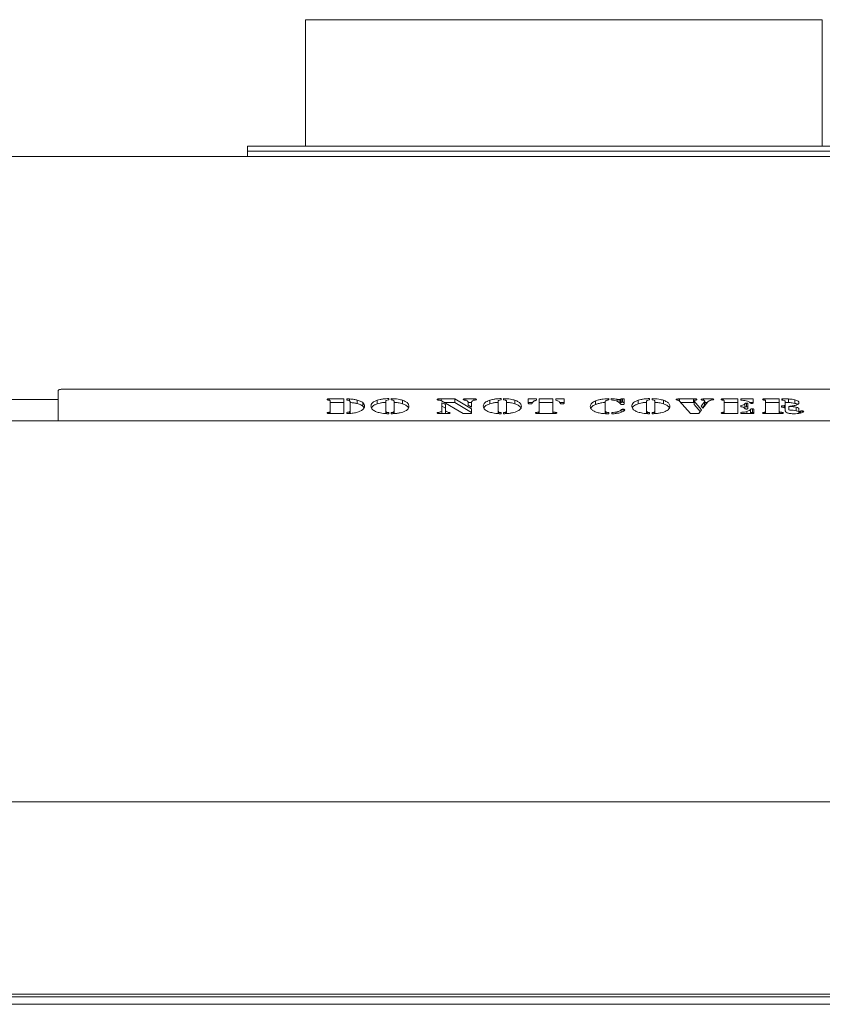
# Model space of a CAD drawing. Extents: x -237 to 2880, y -1562 to 841.
# Drawn here: x 646 to 963, y 452 to 841 of the extents above; entities that cross this region are included whole.
import ezdxf

# ---------------------------------------------------------------- set-up
doc = ezdxf.new("R2010")
doc.units = 0
doc.header["$LTSCALE"] = 5
doc.layers.add('ANBAURAHMEN', color=30, linetype='Continuous')

msp = doc.modelspace()

# ---------------------------------------------------------------- linework, layer by layer
at = {"color": 7, "linetype": 'Continuous', "lineweight": 18}
for p, q in [((759.04, 840.94), (759.04, 790.94)), ((963.04, 840.94), (759.04, 840.94)), ((963.04, 790.94), (963.04, 840.94)), ((736.04, 790.94), (736.04, 788.94)), ((736.04, 790.94), (986.04, 790.94)), ((1596.29, 786.94), (126.29, 786.94)), ((736.04, 788.94), (736.04, 786.94)), ((736.04, 788.94), (986.04, 788.94)), ((736.04, 788.94), (861.04, 788.94)), ((861.04, 788.94), (986.04, 788.94)), ((661.29, 682.5), (661.29, 694.32)), ((663.29, 695), (1059.29, 695)), ((661.29, 690.94), (591.29, 690.94)), ((768.36, 691.13), (774.1, 691.13)), ((768.36, 690.62), (768.36, 691.13)), ((768.69, 686.11), (768.69, 690.35)), ((768.69, 689.72), (774.1, 689.72)), ((774.1, 691.13), (774.1, 685.34)), ((775.29, 690.66), (775.29, 691.13)), ((776.4, 690.4), (776.4, 691.11)), ((776.69, 686.55), (776.69, 689.9)), ((779.44, 689.24), (779.44, 690.65)), ((781.6, 688.24), (781.6, 689.65)), ((787.36, 689.16), (787.36, 690.57)), ((790.7, 690.18), (790.7, 686.39)), ((791.88, 691.24), (791.88, 690.78)), ((792.82, 690.78), (792.82, 691.24)), ((793.99, 686.39), (793.99, 690.18)), ((797.34, 689.16), (797.34, 690.57)), ((811.85, 690.62), (811.38, 690.68)), ((811.39, 690.68), (811.39, 691.1)), ((812.58, 691.13), (818.01, 691.13)), ((821.22, 685.34), (812.75, 690.3)), ((812.85, 689.62), (814.26, 688.87)), ((812.85, 686.61), (812.85, 689.62)), ((813.75, 689.72), (818.01, 689.72)), ((814.26, 688.87), (814.26, 686.61)), ((818.01, 691.13), (824.61, 687.2)), ((818.01, 689.72), (818.01, 691.13)), ((818.01, 689.72), (824.61, 685.79)), ((822.28, 691.13), (825.47, 691.13)), ((822.28, 690.54), (822.28, 691.13)), ((823.19, 688.63), (823.19, 689.8)), ((823.19, 689.72), (824.61, 689.72)), ((824.61, 687.87), (823.19, 688.63)), ((824.61, 689.8), (824.61, 687.87)), ((826.28, 690.74), (826.28, 691.06)), ((831.75, 689.16), (831.75, 690.57)), ((835.09, 690.18), (835.09, 686.39)), ((836.27, 691.24), (836.27, 690.78)), ((837.21, 690.78), (837.21, 691.24)), ((838.38, 686.39), (838.38, 690.18)), ((841.73, 689.16), (841.73, 690.57)), ((846.99, 691.13), (850.28, 691.13)), ((846.99, 689.38), (846.99, 691.13)), ((846.99, 689.72), (848.7, 689.72)), ((848.64, 689.64), (848.52, 689.38)), ((850.28, 691.13), (850.28, 690.61)), ((851.22, 691.13), (856.63, 691.13)), ((851.22, 686.14), (851.22, 691.13)), ((851.22, 689.72), (856.63, 689.72)), ((856.63, 691.13), (856.63, 686.14)), ((857.81, 691.13), (861.1, 691.13)), ((857.81, 690.61), (857.81, 691.13)), ((859.38, 689.72), (861.1, 689.72)), ((859.57, 689.38), (859.44, 689.64)), ((861.1, 691.13), (861.1, 689.38)), ((873.49, 688.89), (873.49, 690.3)), ((877.37, 689.97), (877.37, 686.3)), ((878.5, 691.21), (878.78, 691.24)), ((878.5, 690.68), (878.5, 691.21)), ((878.78, 691.24), (878.78, 690.72)), ((879.72, 690.72), (879.72, 691.24)), ((882.08, 690.15), (882.08, 690.97)), ((882.93, 689.64), (882.93, 690.89)), ((883.47, 691), (883.64, 691.1)), ((883.47, 689.59), (883.47, 691)), ((883.47, 689.59), (883.64, 689.69)), ((883.64, 689.69), (883.64, 691.1)), ((884.19, 689.8), (884.19, 691.21)), ((884.89, 690.97), (884.89, 689.19)), ((890.39, 689.16), (890.39, 690.57)), ((893.73, 690.18), (893.73, 686.39)), ((894.91, 691.24), (894.91, 690.78)), ((895.85, 690.78), (895.85, 691.24)), ((897.02, 686.39), (897.02, 690.18)), ((900.37, 689.16), (900.37, 690.57)), ((905.76, 690.69), (905.76, 691.07)), ((911.01, 685.34), (906.52, 690.41)), ((906.68, 691.13), (912.2, 691.13)), ((906.68, 690.22), (906.68, 691.13)), ((907.13, 689.72), (912.2, 689.72)), ((912.2, 689.72), (912.2, 691.13)), ((912.2, 689.72), (912.45, 689.72)), ((912.45, 688.98), (912.45, 690.39)), ((912.49, 690.27), (915.45, 686.81)), ((912.49, 688.86), (912.49, 690.27)), ((912.49, 688.86), (914.87, 686.08)), ((913.31, 690.71), (913.31, 691.09)), ((915.27, 688.21), (916.55, 690.01)), ((916.04, 690.62), (915.69, 690.67)), ((915.81, 687.56), (916.55, 688.6)), ((917.87, 689.91), (915.92, 687.42)), ((916.23, 691.13), (919.27, 691.13)), ((916.23, 690.58), (916.23, 691.13)), ((916.55, 688.6), (916.55, 690.01)), ((916.68, 688.81), (916.68, 690.22)), ((916.68, 689.72), (917.72, 689.72)), ((919.79, 690.69), (919.17, 690.59)), ((919.27, 690.61), (919.27, 691.13)), ((919.94, 690.73), (919.94, 691.09)), ((924.01, 691.13), (929.75, 691.13)), ((924.01, 690.62), (924.01, 691.13)), ((924.35, 686.11), (924.35, 690.35)), ((924.35, 689.72), (929.75, 689.72)), ((929.75, 691.13), (929.75, 685.34)), ((930.93, 691.13), (935.87, 691.13)), ((930.93, 690.62), (930.93, 691.13)), ((932.45, 687.74), (932.45, 689.15)), ((933.14, 688.03), (933.14, 689.44)), ((933.67, 687.92), (933.67, 689.33)), ((933.75, 689.07), (933.75, 687.46)), ((934.41, 689.72), (935.87, 689.72)), ((935.87, 691.13), (935.87, 689.6)), ((940.38, 691.13), (946.12, 691.13)), ((940.38, 690.62), (940.38, 691.13)), ((940.71, 686.11), (940.71, 690.35)), ((940.71, 689.72), (946.12, 689.72)), ((946.12, 691.13), (946.12, 686.14)), ((947.07, 691.13), (947.39, 691.13)), ((947.07, 690.66), (947.07, 691.13)), ((948.47, 688.91), (948.47, 690.05)), ((948.47, 687.5), (948.47, 688.91)), ((949.72, 689.68), (949.72, 691.09)), ((952.27, 689.36), (952.27, 690.77)), ((767.98, 685.36), (767.98, 685.79)), ((774.1, 685.34), (768.36, 685.34)), ((768.69, 685.34), (768.69, 686.11)), ((775.29, 685.34), (775.29, 685.79)), ((776.36, 685.37), (776.36, 686)), ((776.69, 685.38), (776.69, 686.55)), ((781.6, 688.24), (782.13, 687.56)), ((790.7, 685.33), (790.7, 686.39)), ((791, 685.3), (791, 685.87)), ((791.88, 685.69), (791.88, 685.22)), ((792.82, 685.22), (792.82, 685.69)), ((793.65, 685.29), (793.65, 685.87)), ((793.99, 685.31), (793.99, 686.39)), ((811.62, 685.36), (811.62, 685.8)), ((815.12, 685.34), (812.15, 685.34)), ((812.85, 688.21), (814.26, 687.46)), ((812.85, 685.34), (812.85, 686.61)), ((814.26, 685.34), (814.26, 686.61)), ((815.46, 685.81), (815.82, 685.74)), ((815.46, 685.34), (815.46, 685.81)), ((815.82, 685.38), (815.82, 685.74)), ((824.61, 685.34), (821.22, 685.34)), ((824.61, 687.2), (824.61, 685.34)), ((835.09, 685.33), (835.09, 686.39)), ((835.4, 685.3), (835.4, 685.87)), ((836.27, 685.69), (836.27, 685.22)), ((837.21, 685.22), (837.21, 685.69)), ((838.05, 685.29), (838.05, 685.87)), ((838.38, 685.31), (838.38, 686.39)), ((850.36, 685.37), (850.36, 685.8)), ((857.08, 685.34), (850.83, 685.34)), ((851.22, 685.34), (851.22, 686.14)), ((856.63, 685.34), (856.63, 686.14)), ((856.83, 685.34), (856.83, 685.9)), ((857.64, 685.36), (857.64, 685.8)), ((877.37, 685.3), (877.37, 686.3)), ((877.78, 685.28), (877.78, 685.91)), ((878.78, 685.74), (878.78, 685.22)), ((879.95, 685.22), (879.95, 685.74)), ((882, 685.42), (882, 685.99)), ((884.43, 686.15), (884.43, 687.03)), ((893.73, 685.33), (893.73, 686.39)), ((894.04, 685.3), (894.04, 685.87)), ((894.91, 685.69), (894.91, 685.22)), ((895.85, 685.22), (895.85, 685.69)), ((896.69, 685.29), (896.69, 685.87)), ((897.02, 685.31), (897.02, 686.39)), ((914.28, 685.34), (911.01, 685.34)), ((915.45, 686.81), (914.28, 685.34)), ((915.92, 687.42), (915.27, 688.21)), ((923.63, 685.36), (923.63, 685.79)), ((929.75, 685.34), (924.01, 685.34)), ((924.35, 685.34), (924.35, 686.11)), ((930.93, 688.03), (930.93, 688.51)), ((930.93, 685.34), (930.93, 685.81)), ((936.1, 685.34), (930.93, 685.34)), ((933.33, 685.34), (933.33, 686.16)), ((934.53, 685.34), (934.78, 685.54)), ((934.78, 685.54), (934.78, 686.95)), ((935.48, 685.78), (935.48, 687.19)), ((936.1, 686.87), (936.1, 685.34)), ((940, 685.36), (940, 685.79)), ((946.58, 685.34), (940.38, 685.34)), ((940.71, 685.34), (940.71, 686.11)), ((946.12, 685.34), (946.12, 686.14)), ((946.32, 685.34), (946.32, 685.9)), ((947.06, 687.88), (947.06, 688.33)), ((947.13, 685.36), (947.13, 685.8)), ((948.03, 687.72), (948.03, 688.45)), ((948.47, 686.43), (948.47, 687.2)), ((948.47, 686.43), (948.47, 687.14)), ((949.91, 686.75), (949.91, 688.16)), ((952.79, 686.43), (952.79, 687.84)), ((953.88, 687.14), (953.88, 686.27)), ((953.88, 685.42), (953.88, 686.27)), ((954.14, 685.46), (954.14, 686.14)), ((955.13, 685.73), (955.13, 686.38)), ((1326.44, 682.44), (344.13, 682.44)), ((661.29, 682.5), (661.29, 682.44)), ((1061.29, 682.5), (661.29, 682.5)), ((1271.94, 531.94), (398.63, 531.94)), ((1601.79, 455.94), (71.79, 455.94)), ((1598.79, 454.94), (34.29, 454.94))]:
    msp.add_line(p, q, dxfattribs=at)
at = {"color": 8, "linetype": 'Continuous', "lineweight": 18}
for p, q in [((812.58, 690.39), (812.58, 691.13)), ((825.47, 690.54), (825.47, 691.13)), ((947.39, 690.6), (947.39, 691.13)), ((768.55, 685.34), (768.55, 685.89)), ((851.05, 685.34), (851.05, 685.9)), ((883.69, 685.84), (883.69, 686.78)), ((924.21, 685.34), (924.21, 685.89)), ((940.57, 685.34), (940.57, 685.89)), ((954.5, 685.52), (954.5, 686.24))]:
    msp.add_line(p, q, dxfattribs=at)
at = {"color": 7, "linetype": 'Continuous', "lineweight": 18, "flags": 128}
msp.add_lwpolyline([(663.29, 695), (662.9, 694.99), (662.52, 694.95), (662.17, 694.89), (661.87, 694.8), (661.62, 694.7), (661.44, 694.58), (661.32, 694.45), (661.29, 694.32)], dxfattribs=at)
at = {"color": 7, "linetype": 'Continuous', "lineweight": 18}
for points, knots in [([(767.52, 690.9), (767.53, 690.94), (767.55, 691.02), (767.89, 691.12), (768.18, 691.12), (768.36, 691.13)], [0, 0, 0, 0, 0.280243, 0.559536, 1, 1, 1, 1]), ([(767.98, 690.67), (767.9, 690.68), (767.75, 690.71), (767.55, 690.79), (767.53, 690.86), (767.52, 690.9)], [0, 0, 0, 0, 0.280647, 0.561463, 1, 1, 1, 1]), ([(768.55, 690.56), (768.52, 690.58), (768.44, 690.62), (768.22, 690.64), (768.07, 690.66), (767.98, 690.67)], [0, 0, 0, 0, 0.278676, 0.559083, 1, 1, 1, 1]), ([(768.69, 690.35), (768.69, 690.39), (768.69, 690.46), (768.59, 690.53), (768.55, 690.56)], [0, 0, 0, 0, 0.560895, 1, 1, 1, 1]), ([(775.29, 691.13), (775.49, 691.13), (775.87, 691.13), (776.24, 691.12), (776.4, 691.11)], [0, 0, 0, 0, 0.559989, 1, 1, 1, 1]), ([(776.43, 690.39), (776.36, 690.43), (776.24, 690.51), (775.83, 690.61), (775.49, 690.64), (775.29, 690.66)], [0, 0, 0, 0, 0.280493, 0.559885, 1, 1, 1, 1]), ([(776.4, 691.11), (777.02, 691.06), (778.13, 690.98), (779.04, 690.75), (779.44, 690.65)], [0, 0, 0, 0, 0.559168, 1, 1, 1, 1]), ([(776.69, 689.9), (776.68, 689.99), (776.67, 690.16), (776.5, 690.32), (776.43, 690.39)], [0, 0, 0, 0, 0.560271, 1, 1, 1, 1]), ([(776.62, 689.68), (777.16, 689.64), (778.19, 689.56), (779.04, 689.34), (779.44, 689.24)], [0, 0, 0, 0, 0.527367, 1, 1, 1, 1]), ([(779.44, 690.65), (779.95, 690.49), (780.87, 690.21), (781.38, 689.82), (781.6, 689.65)], [0, 0, 0, 0, 0.55948, 1, 1, 1, 1]), ([(779.44, 689.24), (779.95, 689.08), (780.87, 688.8), (781.38, 688.41), (781.6, 688.24)], [0, 0, 0, 0, 0.559475, 1, 1, 1, 1]), ([(781.6, 689.65), (781.84, 689.39), (782.27, 688.94), (782.31, 688.47), (782.33, 688.26)], [0, 0, 0, 0, 0.559784, 1, 1, 1, 1]), ([(784.82, 688.23), (784.85, 688.47), (784.91, 688.95), (785.44, 689.6), (786.24, 690.15), (786.99, 690.43), (787.36, 690.57)], [0, 0, 0, 0, 0.280129, 0.560075, 0.780079, 1, 1, 1, 1]), ([(785.05, 687.61), (785.19, 687.82), (785.45, 688.21), (786.25, 688.74), (786.99, 689.02), (787.36, 689.16)], [0, 0, 0, 0, 0.362262, 0.681194, 1, 1, 1, 1]), ([(787.36, 690.57), (787.71, 690.68), (788.42, 690.89), (789.93, 691.16), (791.14, 691.21), (791.88, 691.24)], [0, 0, 0, 0, 0.280358, 0.560601, 1, 1, 1, 1]), ([(787.36, 689.16), (787.71, 689.27), (788.42, 689.48), (789.56, 689.7), (790.37, 689.74), (790.7, 689.75)], [0, 0, 0, 0, 0.3681802, 0.7362028, 1, 1, 1, 1]), ([(791.88, 690.78), (791.68, 690.75), (791.28, 690.7), (790.74, 690.49), (790.71, 690.3), (790.7, 690.18)], [0, 0, 0, 0, 0.281212, 0.560306, 1, 1, 1, 1]), ([(792.82, 691.24), (793.76, 691.2), (795.46, 691.11), (796.76, 690.74), (797.34, 690.57)], [0, 0, 0, 0, 0.559278, 1, 1, 1, 1]), ([(793.77, 690.54), (793.63, 690.6), (793.37, 690.71), (792.99, 690.76), (792.82, 690.78)], [0, 0, 0, 0, 0.557538, 1, 1, 1, 1]), ([(793.99, 690.18), (793.99, 690.25), (793.98, 690.37), (793.83, 690.49), (793.77, 690.54)], [0, 0, 0, 0, 0.560471, 1, 1, 1, 1]), ([(793.99, 689.73), (794.52, 689.7), (795.8, 689.63), (796.77, 689.33), (797.34, 689.16)], [0, 0, 0, 0, 0.418932, 1, 1, 1, 1]), ([(797.34, 690.57), (797.8, 690.39), (798.72, 690.03), (799.69, 689.22), (799.8, 688.6), (799.87, 688.23)], [0, 0, 0, 0, 0.279991, 0.560161, 1, 1, 1, 1]), ([(797.34, 689.16), (797.79, 688.98), (798.71, 688.62), (799.5, 688.01), (799.6, 687.6), (799.64, 687.43)], [0, 0, 0, 0, 0.368241, 0.736717, 1, 1, 1, 1]), ([(810.97, 690.88), (810.98, 690.9), (810.99, 690.96), (811.12, 691.04), (811.29, 691.08), (811.39, 691.1)], [0, 0, 0, 0, 0.280981, 0.5633912, 1, 1, 1, 1]), ([(811.38, 690.68), (811.31, 690.69), (811.18, 690.71), (811.02, 690.78), (810.99, 690.84), (810.97, 690.88)], [0, 0, 0, 0, 0.280515, 0.562156, 1, 1, 1, 1]), ([(811.39, 691.1), (811.61, 691.11), (812.01, 691.13), (812.4, 691.13), (812.58, 691.13)], [0, 0, 0, 0, 0.559363, 1, 1, 1, 1]), ([(812.75, 690.3), (812.63, 690.38), (812.42, 690.52), (812.03, 690.59), (811.85, 690.62)], [0, 0, 0, 0, 0.562302, 1, 1, 1, 1]), ([(821.31, 690.9), (821.32, 690.94), (821.34, 691), (821.48, 691.06), (821.76, 691.12), (822.05, 691.13), (822.28, 691.13)], [0, 0, 0, 0, 0.249317, 0.375103, 0.50043, 1, 1, 1, 1]), ([(821.78, 690.68), (821.71, 690.7), (821.57, 690.72), (821.35, 690.79), (821.33, 690.86), (821.31, 690.9)], [0, 0, 0, 0, 0.281469, 0.562162, 1, 1, 1, 1]), ([(823.19, 689.8), (823.19, 689.9), (823.17, 690.1), (822.85, 690.46), (822.19, 690.6), (821.78, 690.68)], [0, 0, 0, 0, 0.2815468, 0.5618575, 1, 1, 1, 1]), ([(824.84, 690.28), (824.76, 690.19), (824.62, 690.04), (824.61, 689.87), (824.61, 689.8)], [0, 0, 0, 0, 0.559365, 1, 1, 1, 1]), ([(825.81, 690.64), (825.58, 690.58), (825.17, 690.49), (824.94, 690.34), (824.84, 690.28)], [0, 0, 0, 0, 0.559361, 1, 1, 1, 1]), ([(825.47, 691.13), (825.63, 691.13), (825.92, 691.13), (826.17, 691.08), (826.28, 691.06)], [0, 0, 0, 0, 0.562176, 1, 1, 1, 1]), ([(826.49, 690.9), (826.48, 690.86), (826.47, 690.79), (826.18, 690.7), (825.95, 690.66), (825.81, 690.64)], [0, 0, 0, 0, 0.280709, 0.558359, 1, 1, 1, 1]), ([(826.28, 691.06), (826.35, 691.03), (826.46, 690.98), (826.48, 690.92), (826.49, 690.9)], [0, 0, 0, 0, 0.559265, 1, 1, 1, 1]), ([(829.21, 688.23), (829.24, 688.47), (829.3, 688.95), (829.83, 689.6), (830.64, 690.15), (831.38, 690.43), (831.75, 690.57)], [0, 0, 0, 0, 0.280129, 0.560075, 0.78008, 1, 1, 1, 1]), ([(829.44, 687.61), (829.58, 687.82), (829.84, 688.21), (830.64, 688.74), (831.38, 689.02), (831.75, 689.16)], [0, 0, 0, 0, 0.3622624, 0.6811938, 1, 1, 1, 1]), ([(831.75, 690.57), (832.11, 690.68), (832.81, 690.89), (834.32, 691.16), (835.53, 691.21), (836.27, 691.24)], [0, 0, 0, 0, 0.280358, 0.560601, 1, 1, 1, 1]), ([(831.75, 689.16), (832.11, 689.27), (832.81, 689.48), (833.97, 689.7), (834.79, 689.74), (835.14, 689.76)], [0, 0, 0, 0, 0.363668, 0.727178, 1, 1, 1, 1]), ([(836.27, 690.78), (836.07, 690.75), (835.67, 690.7), (835.13, 690.49), (835.11, 690.3), (835.09, 690.18)], [0, 0, 0, 0, 0.281213, 0.560306, 1, 1, 1, 1]), ([(837.21, 691.24), (838.16, 691.2), (839.85, 691.11), (841.15, 690.74), (841.73, 690.57)], [0, 0, 0, 0, 0.559279, 1, 1, 1, 1]), ([(838.16, 690.54), (838.02, 690.6), (837.77, 690.71), (837.38, 690.76), (837.21, 690.78)], [0, 0, 0, 0, 0.557537, 1, 1, 1, 1]), ([(838.38, 690.18), (838.38, 690.25), (838.37, 690.37), (838.22, 690.49), (838.16, 690.54)], [0, 0, 0, 0, 0.56047, 1, 1, 1, 1]), ([(838.38, 689.73), (838.92, 689.7), (840.19, 689.63), (841.16, 689.33), (841.73, 689.16)], [0, 0, 0, 0, 0.418933, 1, 1, 1, 1]), ([(841.73, 690.57), (842.19, 690.39), (843.12, 690.03), (844.08, 689.22), (844.19, 688.6), (844.26, 688.23)], [0, 0, 0, 0, 0.279991, 0.560161, 1, 1, 1, 1]), ([(841.73, 689.16), (842.19, 688.98), (843.1, 688.62), (843.89, 688.01), (843.99, 687.6), (844.03, 687.43)], [0, 0, 0, 0, 0.3682418, 0.7367166, 1, 1, 1, 1]), ([(847.73, 689.12), (847.62, 689.12), (847.39, 689.13), (847.14, 689.2), (847.01, 689.29), (847, 689.35), (846.99, 689.38)], [0, 0, 0, 0, 0.279898, 0.559377, 0.779665, 1, 1, 1, 1]), ([(848.52, 689.38), (848.49, 689.34), (848.44, 689.27), (848.25, 689.18), (847.99, 689.12), (847.82, 689.12), (847.73, 689.12)], [0, 0, 0, 0, 0.280732, 0.560876, 0.780503, 1, 1, 1, 1]), ([(849.37, 690.32), (849.18, 690.2), (848.84, 689.98), (848.7, 689.74), (848.64, 689.64)], [0, 0, 0, 0, 0.559732, 1, 1, 1, 1]), ([(850.28, 690.61), (850.08, 690.56), (849.72, 690.49), (849.48, 690.37), (849.37, 690.32)], [0, 0, 0, 0, 0.559833, 1, 1, 1, 1]), ([(858.72, 690.32), (858.58, 690.38), (858.32, 690.5), (857.96, 690.57), (857.81, 690.61)], [0, 0, 0, 0, 0.559511, 1, 1, 1, 1]), ([(859.44, 689.64), (859.36, 689.77), (859.22, 690.01), (858.87, 690.22), (858.72, 690.32)], [0, 0, 0, 0, 0.559984, 1, 1, 1, 1]), ([(860.36, 689.12), (860.25, 689.12), (860.02, 689.13), (859.7, 689.22), (859.62, 689.32), (859.57, 689.38)], [0, 0, 0, 0, 0.279717, 0.55991, 1, 1, 1, 1]), ([(861.1, 689.38), (861.09, 689.34), (861.07, 689.27), (860.88, 689.18), (860.62, 689.12), (860.45, 689.12), (860.36, 689.12)], [0, 0, 0, 0, 0.280182, 0.559415, 0.779522, 1, 1, 1, 1]), ([(871.49, 688.16), (871.51, 688.38), (871.56, 688.8), (872, 689.38), (872.61, 689.89), (873.2, 690.17), (873.49, 690.3)], [0, 0, 0, 0, 0.280057, 0.56004, 0.780057, 1, 1, 1, 1]), ([(871.66, 687.44), (871.78, 687.63), (872, 687.99), (872.62, 688.49), (873.2, 688.76), (873.49, 688.89)], [0, 0, 0, 0, 0.369434, 0.68477, 1, 1, 1, 1]), ([(873.49, 690.3), (873.86, 690.44), (874.61, 690.71), (875.91, 690.98), (877.21, 691.17), (878.07, 691.2), (878.5, 691.21)], [0, 0, 0, 0, 0.280023, 0.56006, 0.780143, 1, 1, 1, 1]), ([(873.49, 688.89), (873.86, 689.03), (874.6, 689.3), (875.91, 689.57), (876.86, 689.73), (877.35, 689.75), (877.41, 689.75)], [0, 0, 0, 0, 0.345052, 0.690129, 0.96132, 1, 1, 1, 1]), ([(878.78, 690.72), (878.51, 690.7), (877.98, 690.65), (877.41, 690.35), (877.39, 690.12), (877.37, 689.97)], [0, 0, 0, 0, 0.279577, 0.558908, 1, 1, 1, 1]), ([(879.72, 691.24), (880.17, 691.2), (880.98, 691.13), (881.74, 691.02), (882.08, 690.97)], [0, 0, 0, 0, 0.559619, 1, 1, 1, 1]), ([(881.66, 690.34), (881.35, 690.44), (880.8, 690.63), (880.05, 690.69), (879.72, 690.72)], [0, 0, 0, 0, 0.560389, 1, 1, 1, 1]), ([(882.88, 689.68), (882.69, 689.82), (882.36, 690.05), (881.87, 690.25), (881.66, 690.34)], [0, 0, 0, 0, 0.56003, 1, 1, 1, 1]), ([(882.08, 690.97), (882.24, 690.95), (882.51, 690.91), (882.8, 690.89), (882.93, 690.89)], [0, 0, 0, 0, 0.560621, 1, 1, 1, 1]), ([(883.39, 689.16), (883.31, 689.26), (883.17, 689.44), (882.97, 689.61), (882.88, 689.68)], [0, 0, 0, 0, 0.560055, 1, 1, 1, 1]), ([(882.93, 690.89), (882.99, 690.89), (883.11, 690.89), (883.32, 690.93), (883.42, 690.97), (883.47, 691)], [0, 0, 0, 0, 0.280536, 0.561604, 1, 1, 1, 1]), ([(883.1, 689.49), (883.1, 689.49), (883.17, 689.49), (883.32, 689.52), (883.42, 689.56), (883.47, 689.59)], [0, 0, 0, 0, 0.031568, 0.40991, 1, 1, 1, 1]), ([(884.16, 688.88), (884.04, 688.88), (883.81, 688.89), (883.52, 689), (883.44, 689.1), (883.39, 689.16)], [0, 0, 0, 0, 0.27957, 0.558454, 1, 1, 1, 1]), ([(883.64, 691.1), (883.67, 691.12), (883.74, 691.16), (883.93, 691.2), (884.09, 691.21), (884.19, 691.21)], [0, 0, 0, 0, 0.280212, 0.560874, 1, 1, 1, 1]), ([(883.64, 689.69), (883.67, 689.71), (883.74, 689.75), (883.93, 689.79), (884.09, 689.8), (884.19, 689.8)], [0, 0, 0, 0, 0.280186, 0.560855, 1, 1, 1, 1]), ([(884.67, 688.95), (884.58, 688.93), (884.43, 688.89), (884.24, 688.88), (884.16, 688.88)], [0, 0, 0, 0, 0.55953, 1, 1, 1, 1]), ([(884.19, 691.21), (884.3, 691.21), (884.51, 691.2), (884.76, 691.14), (884.88, 691.06), (884.89, 691), (884.89, 690.97)], [0, 0, 0, 0, 0.280576, 0.558877, 0.778938, 1, 1, 1, 1]), ([(884.19, 689.8), (884.3, 689.8), (884.51, 689.79), (884.76, 689.73), (884.88, 689.65), (884.89, 689.59), (884.89, 689.56)], [0, 0, 0, 0, 0.2805864, 0.558894, 0.7789762, 1, 1, 1, 1]), ([(884.89, 689.19), (884.89, 689.14), (884.88, 689.05), (884.73, 688.98), (884.67, 688.95)], [0, 0, 0, 0, 0.5614269, 1, 1, 1, 1]), ([(887.85, 688.23), (887.88, 688.47), (887.94, 688.95), (888.47, 689.6), (889.28, 690.15), (890.02, 690.43), (890.39, 690.57)], [0, 0, 0, 0, 0.2801294, 0.5600754, 0.7800797, 1, 1, 1, 1]), ([(888.08, 687.61), (888.22, 687.82), (888.49, 688.21), (889.28, 688.74), (890.02, 689.02), (890.39, 689.16)], [0, 0, 0, 0, 0.362262, 0.681194, 1, 1, 1, 1]), ([(890.39, 690.57), (890.75, 690.68), (891.45, 690.89), (892.97, 691.16), (894.17, 691.21), (894.91, 691.24)], [0, 0, 0, 0, 0.280358, 0.560601, 1, 1, 1, 1]), ([(890.39, 689.16), (890.75, 689.27), (891.46, 689.48), (892.61, 689.7), (893.43, 689.74), (893.78, 689.76)], [0, 0, 0, 0, 0.363668, 0.727178, 1, 1, 1, 1]), ([(894.91, 690.78), (894.71, 690.75), (894.31, 690.7), (893.77, 690.49), (893.75, 690.3), (893.73, 690.18)], [0, 0, 0, 0, 0.281213, 0.560307, 1, 1, 1, 1]), ([(895.85, 691.24), (896.8, 691.2), (898.49, 691.11), (899.79, 690.74), (900.37, 690.57)], [0, 0, 0, 0, 0.559279, 1, 1, 1, 1]), ([(896.8, 690.54), (896.66, 690.6), (896.41, 690.71), (896.02, 690.76), (895.85, 690.78)], [0, 0, 0, 0, 0.557534, 1, 1, 1, 1]), ([(897.02, 690.18), (897.02, 690.25), (897.01, 690.37), (896.87, 690.49), (896.8, 690.54)], [0, 0, 0, 0, 0.56047, 1, 1, 1, 1]), ([(897.02, 689.73), (897.56, 689.7), (898.83, 689.63), (899.8, 689.33), (900.37, 689.16)], [0, 0, 0, 0, 0.418933, 1, 1, 1, 1]), ([(900.37, 690.57), (900.83, 690.39), (901.76, 690.03), (902.72, 689.22), (902.83, 688.6), (902.9, 688.23)], [0, 0, 0, 0, 0.279991, 0.560161, 1, 1, 1, 1]), ([(900.37, 689.16), (900.83, 688.98), (901.74, 688.62), (902.53, 688.01), (902.63, 687.6), (902.67, 687.43)], [0, 0, 0, 0, 0.368242, 0.736717, 1, 1, 1, 1]), ([(905.4, 690.87), (905.4, 690.9), (905.41, 690.94), (905.53, 691.02), (905.67, 691.05), (905.76, 691.07)], [0, 0, 0, 0, 0.280243, 0.561136, 1, 1, 1, 1]), ([(906.05, 690.63), (905.86, 690.65), (905.6, 690.69), (905.41, 690.79), (905.4, 690.85), (905.4, 690.87)], [0, 0, 0, 0, 0.559411, 0.779122, 1, 1, 1, 1]), ([(905.76, 691.07), (905.93, 691.09), (906.23, 691.13), (906.54, 691.13), (906.68, 691.13)], [0, 0, 0, 0, 0.55881, 1, 1, 1, 1]), ([(906.52, 690.41), (906.48, 690.46), (906.4, 690.56), (906.16, 690.61), (906.05, 690.63)], [0, 0, 0, 0, 0.561924, 1, 1, 1, 1]), ([(912.2, 691.13), (912.41, 691.13), (912.79, 691.13), (913.15, 691.1), (913.31, 691.09)], [0, 0, 0, 0, 0.561843, 1, 1, 1, 1]), ([(913.11, 690.67), (912.91, 690.64), (912.63, 690.6), (912.46, 690.48), (912.45, 690.42), (912.45, 690.39)], [0, 0, 0, 0, 0.557803, 0.778528, 1, 1, 1, 1]), ([(912.45, 690.39), (912.45, 690.37), (912.45, 690.33), (912.47, 690.29), (912.49, 690.27)], [0, 0, 0, 0, 0.559873, 1, 1, 1, 1]), ([(912.45, 688.98), (912.45, 688.96), (912.45, 688.92), (912.47, 688.88), (912.49, 688.86)], [0, 0, 0, 0, 0.559852, 1, 1, 1, 1]), ([(913.62, 690.89), (913.62, 690.87), (913.6, 690.81), (913.43, 690.72), (913.23, 690.69), (913.11, 690.67)], [0, 0, 0, 0, 0.280208, 0.561076, 1, 1, 1, 1]), ([(913.31, 691.09), (913.4, 691.06), (913.57, 691), (913.61, 690.93), (913.62, 690.89)], [0, 0, 0, 0, 0.56017, 1, 1, 1, 1]), ([(915.27, 690.89), (915.28, 690.93), (915.3, 690.99), (915.44, 691.05), (915.72, 691.11), (916.01, 691.12), (916.23, 691.13)], [0, 0, 0, 0, 0.249724, 0.375513, 0.501502, 1, 1, 1, 1]), ([(915.69, 690.67), (915.62, 690.68), (915.48, 690.71), (915.3, 690.78), (915.28, 690.85), (915.27, 690.89)], [0, 0, 0, 0, 0.28065, 0.561181, 1, 1, 1, 1]), ([(916.57, 690.42), (916.51, 690.47), (916.39, 690.56), (916.15, 690.6), (916.04, 690.62)], [0, 0, 0, 0, 0.559917, 1, 1, 1, 1]), ([(916.55, 690.01), (916.58, 690.05), (916.63, 690.11), (916.66, 690.18), (916.68, 690.22)], [0, 0, 0, 0, 0.560133, 1, 1, 1, 1]), ([(916.55, 688.6), (916.58, 688.64), (916.63, 688.71), (916.66, 688.78), (916.68, 688.81)], [0, 0, 0, 0, 0.560108, 1, 1, 1, 1]), ([(916.68, 690.22), (916.68, 690.26), (916.68, 690.33), (916.61, 690.39), (916.57, 690.42)], [0, 0, 0, 0, 0.558822, 1, 1, 1, 1]), ([(919.17, 690.59), (918.98, 690.55), (918.61, 690.45), (918.18, 690.21), (917.99, 690.02), (917.87, 689.91)], [0, 0, 0, 0, 0.278915, 0.559492, 1, 1, 1, 1]), ([(919.27, 691.13), (919.4, 691.13), (919.63, 691.13), (919.85, 691.1), (919.94, 691.09)], [0, 0, 0, 0, 0.56138, 1, 1, 1, 1]), ([(920.21, 690.91), (920.21, 690.88), (920.2, 690.83), (920.07, 690.74), (919.9, 690.71), (919.79, 690.69)], [0, 0, 0, 0, 0.280846, 0.559794, 1, 1, 1, 1]), ([(919.94, 691.09), (919.99, 691.08), (920.08, 691.05), (920.19, 690.99), (920.2, 690.94), (920.21, 690.91)], [0, 0, 0, 0, 0.280282, 0.560697, 1, 1, 1, 1]), ([(923.17, 690.9), (923.18, 690.94), (923.21, 691.02), (923.54, 691.12), (923.83, 691.12), (924.01, 691.13)], [0, 0, 0, 0, 0.280244, 0.559539, 1, 1, 1, 1]), ([(923.63, 690.67), (923.55, 690.68), (923.4, 690.71), (923.21, 690.79), (923.18, 690.86), (923.17, 690.9)], [0, 0, 0, 0, 0.280644, 0.561461, 1, 1, 1, 1]), ([(924.21, 690.56), (924.17, 690.58), (924.1, 690.62), (923.87, 690.64), (923.72, 690.66), (923.63, 690.67)], [0, 0, 0, 0, 0.278673, 0.559088, 1, 1, 1, 1]), ([(924.35, 690.35), (924.34, 690.39), (924.34, 690.46), (924.25, 690.53), (924.21, 690.56)], [0, 0, 0, 0, 0.5608973, 1, 1, 1, 1]), ([(934.63, 689.55), (934.46, 689.71), (934.11, 690.02), (933.18, 690.37), (932.06, 690.56), (931.31, 690.6), (930.93, 690.62)], [0, 0, 0, 0, 0.280245, 0.559612, 0.779668, 1, 1, 1, 1]), ([(930.93, 688.51), (931.35, 688.6), (932.1, 688.75), (932.34, 689.03), (932.45, 689.15)], [0, 0, 0, 0, 0.559191, 1, 1, 1, 1]), ([(932.45, 689.15), (932.49, 689.23), (932.56, 689.34), (932.87, 689.43), (933.05, 689.44), (933.14, 689.44)], [0, 0, 0, 0, 0.559991, 0.77951, 1, 1, 1, 1]), ([(933.14, 689.44), (933.2, 689.44), (933.33, 689.44), (933.53, 689.4), (933.62, 689.36), (933.67, 689.33)], [0, 0, 0, 0, 0.280977, 0.561916, 1, 1, 1, 1]), ([(933.67, 689.33), (933.7, 689.28), (933.76, 689.2), (933.75, 689.11), (933.75, 689.07)], [0, 0, 0, 0, 0.559155, 1, 1, 1, 1]), ([(935.25, 689.36), (935.17, 689.36), (934.99, 689.36), (934.73, 689.43), (934.67, 689.51), (934.63, 689.55)], [0, 0, 0, 0, 0.281671, 0.558626, 1, 1, 1, 1]), ([(935.87, 689.6), (935.86, 689.57), (935.86, 689.5), (935.74, 689.41), (935.49, 689.36), (935.33, 689.36), (935.25, 689.36)], [0, 0, 0, 0, 0.281172, 0.559898, 0.779503, 1, 1, 1, 1]), ([(939.54, 690.9), (939.55, 690.94), (939.57, 691.02), (939.91, 691.12), (940.2, 691.12), (940.38, 691.13)], [0, 0, 0, 0, 0.280243, 0.559536, 1, 1, 1, 1]), ([(940, 690.67), (939.92, 690.68), (939.77, 690.71), (939.57, 690.79), (939.55, 690.86), (939.54, 690.9)], [0, 0, 0, 0, 0.280647, 0.561463, 1, 1, 1, 1]), ([(940.57, 690.56), (940.54, 690.58), (940.46, 690.62), (940.24, 690.64), (940.09, 690.66), (940, 690.67)], [0, 0, 0, 0, 0.278676, 0.559083, 1, 1, 1, 1]), ([(940.71, 690.35), (940.71, 690.39), (940.71, 690.46), (940.61, 690.53), (940.57, 690.56)], [0, 0, 0, 0, 0.560895, 1, 1, 1, 1]), ([(948.47, 690.05), (948.46, 690.13), (948.45, 690.29), (948.03, 690.56), (947.43, 690.62), (947.07, 690.66)], [0, 0, 0, 0, 0.281557, 0.560108, 1, 1, 1, 1]), ([(947.39, 691.13), (947.83, 691.13), (948.6, 691.12), (949.38, 691.1), (949.72, 691.09)], [0, 0, 0, 0, 0.560025, 1, 1, 1, 1]), ([(948.03, 688.45), (948.13, 688.48), (948.32, 688.55), (948.46, 688.71), (948.47, 688.83), (948.47, 688.91)], [0, 0, 0, 0, 0.280017, 0.5596475, 1, 1, 1, 1]), ([(948.47, 689.71), (948.55, 689.71), (948.96, 689.71), (949.38, 689.69), (949.72, 689.68)], [0, 0, 0, 0, 0.179156, 1, 1, 1, 1]), ([(949.72, 691.09), (950.23, 691.07), (951.14, 691.01), (951.92, 690.84), (952.27, 690.77)], [0, 0, 0, 0, 0.559767, 1, 1, 1, 1]), ([(949.72, 689.68), (950.23, 689.66), (951.14, 689.6), (951.92, 689.43), (952.27, 689.36)], [0, 0, 0, 0, 0.559766, 1, 1, 1, 1]), ([(952.8, 688.66), (952.31, 688.53), (951.43, 688.31), (950.37, 688.21), (949.91, 688.16)], [0, 0, 0, 0, 0.557958, 1, 1, 1, 1]), ([(952.27, 690.77), (952.54, 690.69), (953.09, 690.54), (953.75, 690.15), (953.83, 689.83), (953.88, 689.64)], [0, 0, 0, 0, 0.280495, 0.560702, 1, 1, 1, 1]), ([(952.27, 689.36), (952.55, 689.28), (953, 689.17), (953.25, 689), (953.34, 688.94)], [0, 0, 0, 0, 0.6455071, 1, 1, 1, 1]), ([(953.88, 689.64), (953.83, 689.44), (953.75, 689.07), (953.09, 688.78), (952.8, 688.66)], [0, 0, 0, 0, 0.559837, 1, 1, 1, 1]), ([(767.52, 685.56), (767.52, 685.59), (767.53, 685.64), (767.67, 685.73), (767.86, 685.77), (767.98, 685.79)], [0, 0, 0, 0, 0.281112, 0.561791, 1, 1, 1, 1]), ([(768.36, 685.34), (768.25, 685.34), (768.02, 685.34), (767.73, 685.39), (767.54, 685.47), (767.52, 685.53), (767.52, 685.56)], [0, 0, 0, 0, 0.281066, 0.56058, 0.779955, 1, 1, 1, 1]), ([(767.98, 685.79), (768.09, 685.8), (768.25, 685.82), (768.47, 685.85), (768.53, 685.88), (768.55, 685.89)], [0, 0, 0, 0, 0.560842, 0.779815, 1, 1, 1, 1]), ([(768.55, 685.89), (768.6, 685.93), (768.69, 686), (768.69, 686.07), (768.69, 686.11)], [0, 0, 0, 0, 0.558661, 1, 1, 1, 1]), ([(775.29, 685.79), (775.52, 685.81), (775.84, 685.84), (776.2, 685.92), (776.31, 685.97), (776.36, 686)], [0, 0, 0, 0, 0.5600744, 0.7797884, 1, 1, 1, 1]), ([(778.75, 685.66), (778.14, 685.55), (777.06, 685.34), (775.83, 685.34), (775.29, 685.34)], [0, 0, 0, 0, 0.558858, 1, 1, 1, 1]), ([(776.36, 686), (776.48, 686.1), (776.7, 686.27), (776.69, 686.46), (776.69, 686.55)], [0, 0, 0, 0, 0.557445, 1, 1, 1, 1]), ([(782.33, 688.26), (782.29, 687.98), (782.2, 687.42), (781.44, 686.67), (780.28, 686.06), (779.26, 685.79), (778.75, 685.66)], [0, 0, 0, 0, 0.280194, 0.560094, 0.780093, 1, 1, 1, 1]), ([(787.25, 685.93), (786.8, 686.11), (785.91, 686.47), (785, 687.26), (784.89, 687.86), (784.82, 688.23)], [0, 0, 0, 0, 0.279987, 0.560131, 1, 1, 1, 1]), ([(791.88, 685.22), (790.91, 685.28), (789.17, 685.38), (787.84, 685.76), (787.25, 685.93)], [0, 0, 0, 0, 0.559578, 1, 1, 1, 1]), ([(790.7, 686.39), (790.7, 686.29), (790.7, 686.11), (790.91, 685.94), (791, 685.87)], [0, 0, 0, 0, 0.560982, 1, 1, 1, 1]), ([(791, 685.87), (791.14, 685.82), (791.39, 685.74), (791.73, 685.7), (791.88, 685.69)], [0, 0, 0, 0, 0.557885, 1, 1, 1, 1]), ([(797.45, 685.93), (797.09, 685.82), (796.36, 685.6), (794.81, 685.33), (793.57, 685.26), (792.82, 685.22)], [0, 0, 0, 0, 0.280276, 0.560497, 1, 1, 1, 1]), ([(792.82, 685.69), (793.01, 685.71), (793.34, 685.74), (793.56, 685.83), (793.65, 685.87)], [0, 0, 0, 0, 0.559816, 1, 1, 1, 1]), ([(793.65, 685.87), (793.77, 685.96), (793.98, 686.13), (793.99, 686.31), (793.99, 686.39)], [0, 0, 0, 0, 0.558633, 1, 1, 1, 1]), ([(799.87, 688.23), (799.84, 687.99), (799.79, 687.52), (799.3, 686.89), (798.52, 686.35), (797.81, 686.07), (797.45, 685.93)], [0, 0, 0, 0, 0.280112, 0.560051, 0.78002, 1, 1, 1, 1]), ([(810.97, 685.56), (810.98, 685.59), (811, 685.66), (811.28, 685.73), (811.49, 685.77), (811.62, 685.8)], [0, 0, 0, 0, 0.278451, 0.558289, 1, 1, 1, 1]), ([(812.15, 685.34), (811.9, 685.34), (811.53, 685.34), (811.11, 685.42), (810.98, 685.49), (810.97, 685.54), (810.97, 685.56)], [0, 0, 0, 0, 0.500313, 0.749283, 0.874671, 1, 1, 1, 1]), ([(811.62, 685.8), (811.84, 685.85), (812.29, 685.95), (812.77, 686.24), (812.82, 686.47), (812.85, 686.61)], [0, 0, 0, 0, 0.280143, 0.56023, 1, 1, 1, 1]), ([(814.26, 686.61), (814.3, 686.43), (814.36, 686.1), (815.12, 685.9), (815.46, 685.81)], [0, 0, 0, 0, 0.560029, 1, 1, 1, 1]), ([(815.91, 685.39), (815.77, 685.37), (815.51, 685.34), (815.24, 685.34), (815.12, 685.34)], [0, 0, 0, 0, 0.557618, 1, 1, 1, 1]), ([(815.82, 685.74), (815.88, 685.73), (815.98, 685.71), (816.11, 685.64), (816.13, 685.59), (816.14, 685.55)], [0, 0, 0, 0, 0.280621, 0.562133, 1, 1, 1, 1]), ([(816.14, 685.55), (816.13, 685.52), (816.1, 685.46), (815.97, 685.41), (815.91, 685.39)], [0, 0, 0, 0, 0.55888, 1, 1, 1, 1]), ([(831.64, 685.93), (831.19, 686.11), (830.3, 686.47), (829.39, 687.26), (829.28, 687.86), (829.21, 688.23)], [0, 0, 0, 0, 0.279987, 0.560131, 1, 1, 1, 1]), ([(836.27, 685.22), (835.3, 685.28), (833.56, 685.38), (832.23, 685.76), (831.64, 685.93)], [0, 0, 0, 0, 0.559578, 1, 1, 1, 1]), ([(835.09, 686.39), (835.09, 686.29), (835.1, 686.11), (835.31, 685.94), (835.4, 685.87)], [0, 0, 0, 0, 0.560982, 1, 1, 1, 1]), ([(835.4, 685.87), (835.53, 685.82), (835.78, 685.74), (836.12, 685.7), (836.27, 685.69)], [0, 0, 0, 0, 0.557886, 1, 1, 1, 1]), ([(841.84, 685.93), (841.48, 685.82), (840.76, 685.6), (839.2, 685.33), (837.96, 685.26), (837.21, 685.22)], [0, 0, 0, 0, 0.280276, 0.560496, 1, 1, 1, 1]), ([(837.21, 685.69), (837.4, 685.71), (837.74, 685.74), (837.95, 685.83), (838.05, 685.87)], [0, 0, 0, 0, 0.5598171, 1, 1, 1, 1]), ([(838.05, 685.87), (838.16, 685.96), (838.38, 686.13), (838.38, 686.31), (838.38, 686.39)], [0, 0, 0, 0, 0.558634, 1, 1, 1, 1]), ([(844.26, 688.23), (844.24, 687.99), (844.19, 687.52), (843.69, 686.89), (842.91, 686.35), (842.2, 686.07), (841.84, 685.93)], [0, 0, 0, 0, 0.280112, 0.5600509, 0.7800197, 1, 1, 1, 1]), ([(849.81, 685.57), (849.82, 685.6), (849.83, 685.66), (850, 685.75), (850.23, 685.78), (850.36, 685.8)], [0, 0, 0, 0, 0.281007, 0.562021, 1, 1, 1, 1]), ([(850.83, 685.34), (850.6, 685.34), (850.3, 685.34), (850.01, 685.41), (849.89, 685.45), (849.82, 685.51), (849.81, 685.55), (849.81, 685.57)], [0, 0, 0, 0, 0.498482, 0.623978, 0.74916, 0.874639, 1, 1, 1, 1]), ([(850.36, 685.8), (850.5, 685.81), (850.69, 685.83), (850.95, 685.85), (851.02, 685.89), (851.05, 685.9)], [0, 0, 0, 0, 0.560854, 0.779903, 1, 1, 1, 1]), ([(851.05, 685.9), (851.11, 685.94), (851.22, 686.02), (851.22, 686.1), (851.22, 686.14)], [0, 0, 0, 0, 0.5579003, 1, 1, 1, 1]), ([(856.63, 686.14), (856.63, 686.09), (856.63, 686.01), (856.77, 685.93), (856.83, 685.9)], [0, 0, 0, 0, 0.5613755, 1, 1, 1, 1]), ([(856.83, 685.9), (856.89, 685.88), (857.01, 685.84), (857.31, 685.83), (857.52, 685.81), (857.64, 685.8)], [0, 0, 0, 0, 0.278575, 0.559041, 1, 1, 1, 1]), ([(857.93, 685.39), (857.78, 685.37), (857.5, 685.34), (857.21, 685.34), (857.08, 685.34)], [0, 0, 0, 0, 0.558751, 1, 1, 1, 1]), ([(857.64, 685.8), (857.73, 685.79), (857.92, 685.77), (858.14, 685.72), (858.26, 685.64), (858.27, 685.59), (858.28, 685.57)], [0, 0, 0, 0, 0.280206, 0.559856, 0.779478, 1, 1, 1, 1]), ([(858.28, 685.57), (858.27, 685.54), (858.26, 685.5), (858.14, 685.44), (858.01, 685.41), (857.93, 685.39)], [0, 0, 0, 0, 0.2799545, 0.5608189, 1, 1, 1, 1]), ([(874.62, 685.65), (874.03, 685.83), (872.86, 686.18), (871.98, 686.87), (871.55, 687.54), (871.51, 687.95), (871.49, 688.16)], [0, 0, 0, 0, 0.279404, 0.559187, 0.779541, 1, 1, 1, 1]), ([(878.78, 685.22), (877.95, 685.24), (876.46, 685.28), (875.19, 685.54), (874.62, 685.65)], [0, 0, 0, 0, 0.559804, 1, 1, 1, 1]), ([(877.37, 686.3), (877.4, 686.22), (877.45, 686.08), (877.68, 685.96), (877.78, 685.91)], [0, 0, 0, 0, 0.559631, 1, 1, 1, 1]), ([(877.78, 685.91), (877.94, 685.85), (878.22, 685.76), (878.61, 685.74), (878.78, 685.74)], [0, 0, 0, 0, 0.557194, 1, 1, 1, 1]), ([(879.95, 685.74), (880.36, 685.76), (881.08, 685.81), (881.72, 685.93), (882, 685.99)], [0, 0, 0, 0, 0.559424, 1, 1, 1, 1]), ([(883.6, 685.79), (883, 685.62), (881.94, 685.31), (880.56, 685.25), (879.95, 685.22)], [0, 0, 0, 0, 0.559493, 1, 1, 1, 1]), ([(882, 685.99), (882.42, 686.11), (883.18, 686.32), (883.54, 686.64), (883.69, 686.78)], [0, 0, 0, 0, 0.5591007, 1, 1, 1, 1]), ([(885.13, 686.76), (885.08, 686.66), (884.97, 686.45), (884.43, 686.12), (883.91, 685.92), (883.6, 685.79)], [0, 0, 0, 0, 0.279172, 0.559616, 1, 1, 1, 1]), ([(883.69, 686.78), (883.76, 686.84), (883.86, 686.94), (884.18, 687.02), (884.35, 687.02), (884.43, 687.03)], [0, 0, 0, 0, 0.558277, 0.778901, 1, 1, 1, 1]), ([(884.43, 687.03), (884.54, 687.02), (884.76, 687.01), (884.99, 686.94), (885.11, 686.85), (885.12, 686.79), (885.13, 686.76)], [0, 0, 0, 0, 0.279361, 0.559089, 0.77965, 1, 1, 1, 1]), ([(890.28, 685.93), (889.83, 686.11), (888.94, 686.47), (888.03, 687.26), (887.92, 687.86), (887.85, 688.23)], [0, 0, 0, 0, 0.279987, 0.560131, 1, 1, 1, 1]), ([(894.91, 685.22), (893.94, 685.28), (892.21, 685.38), (890.87, 685.76), (890.28, 685.93)], [0, 0, 0, 0, 0.559578, 1, 1, 1, 1]), ([(893.73, 686.39), (893.73, 686.29), (893.74, 686.11), (893.95, 685.94), (894.04, 685.87)], [0, 0, 0, 0, 0.560982, 1, 1, 1, 1]), ([(894.04, 685.87), (894.18, 685.82), (894.42, 685.74), (894.76, 685.7), (894.91, 685.69)], [0, 0, 0, 0, 0.557886, 1, 1, 1, 1]), ([(900.48, 685.93), (900.12, 685.82), (899.4, 685.6), (897.84, 685.33), (896.6, 685.26), (895.85, 685.22)], [0, 0, 0, 0, 0.280276, 0.560496, 1, 1, 1, 1]), ([(895.85, 685.69), (896.04, 685.71), (896.38, 685.74), (896.59, 685.83), (896.69, 685.87)], [0, 0, 0, 0, 0.5598171, 1, 1, 1, 1]), ([(896.69, 685.87), (896.8, 685.96), (897.02, 686.13), (897.02, 686.31), (897.02, 686.39)], [0, 0, 0, 0, 0.558634, 1, 1, 1, 1]), ([(902.9, 688.23), (902.88, 687.99), (902.83, 687.52), (902.33, 686.89), (901.56, 686.35), (900.84, 686.07), (900.48, 685.93)], [0, 0, 0, 0, 0.280112, 0.560051, 0.78002, 1, 1, 1, 1]), ([(923.17, 685.56), (923.18, 685.59), (923.19, 685.64), (923.32, 685.73), (923.51, 685.77), (923.63, 685.79)], [0, 0, 0, 0, 0.281114, 0.561793, 1, 1, 1, 1]), ([(924.01, 685.34), (923.9, 685.34), (923.68, 685.34), (923.38, 685.39), (923.2, 685.47), (923.18, 685.53), (923.17, 685.56)], [0, 0, 0, 0, 0.281067, 0.560578, 0.779954, 1, 1, 1, 1]), ([(923.63, 685.79), (923.75, 685.8), (923.91, 685.82), (924.13, 685.85), (924.18, 685.88), (924.21, 685.89)], [0, 0, 0, 0, 0.560848, 0.779809, 1, 1, 1, 1]), ([(924.21, 685.89), (924.26, 685.93), (924.34, 686), (924.35, 686.07), (924.35, 686.11)], [0, 0, 0, 0, 0.558659, 1, 1, 1, 1]), ([(932.48, 687.37), (932.34, 687.53), (932.15, 687.76), (931.48, 687.96), (931.11, 688), (930.93, 688.03)], [0, 0, 0, 0, 0.5587145, 0.7792985, 1, 1, 1, 1]), ([(930.93, 685.81), (931.43, 685.84), (932.31, 685.89), (933.02, 686.08), (933.33, 686.16)], [0, 0, 0, 0, 0.55989, 1, 1, 1, 1]), ([(932.45, 687.74), (932.49, 687.82), (932.56, 687.93), (932.87, 688.02), (933.05, 688.03), (933.14, 688.03)], [0, 0, 0, 0, 0.560013, 0.779512, 1, 1, 1, 1]), ([(933.17, 687.11), (933.06, 687.11), (932.85, 687.12), (932.59, 687.22), (932.53, 687.31), (932.48, 687.37)], [0, 0, 0, 0, 0.280017, 0.559386, 1, 1, 1, 1]), ([(933.14, 688.03), (933.2, 688.03), (933.33, 688.03), (933.53, 687.99), (933.62, 687.95), (933.67, 687.92)], [0, 0, 0, 0, 0.280971, 0.561916, 1, 1, 1, 1]), ([(933.75, 687.46), (933.75, 687.39), (933.75, 687.29), (933.63, 687.18), (933.5, 687.13), (933.34, 687.11), (933.22, 687.11), (933.17, 687.11)], [0, 0, 0, 0, 0.49987, 0.624984, 0.749773, 0.8748, 1, 1, 1, 1]), ([(933.33, 686.16), (933.69, 686.29), (934.33, 686.52), (934.65, 686.82), (934.78, 686.95)], [0, 0, 0, 0, 0.559075, 1, 1, 1, 1]), ([(933.67, 687.92), (933.7, 687.87), (933.75, 687.8), (933.75, 687.72), (933.75, 687.69)], [0, 0, 0, 0, 0.628182, 1, 1, 1, 1]), ([(934.78, 686.95), (934.85, 687.02), (934.94, 687.11), (935.24, 687.18), (935.4, 687.19), (935.48, 687.19)], [0, 0, 0, 0, 0.558812, 0.779075, 1, 1, 1, 1]), ([(934.78, 685.54), (934.85, 685.61), (934.94, 685.7), (935.24, 685.77), (935.4, 685.78), (935.48, 685.78)], [0, 0, 0, 0, 0.558824, 0.779082, 1, 1, 1, 1]), ([(935.48, 687.19), (935.59, 687.18), (935.76, 687.18), (935.94, 687.14), (936.1, 687.04), (936.1, 686.94), (936.1, 686.87)], [0, 0, 0, 0, 0.249804, 0.375059, 0.500346, 1, 1, 1, 1]), ([(935.48, 685.78), (935.59, 685.78), (935.76, 685.77), (935.94, 685.73), (936.1, 685.63), (936.1, 685.53), (936.1, 685.46)], [0, 0, 0, 0, 0.249805, 0.37506, 0.500346, 1, 1, 1, 1]), ([(939.54, 685.56), (939.54, 685.59), (939.55, 685.64), (939.68, 685.73), (939.88, 685.77), (940, 685.79)], [0, 0, 0, 0, 0.281112, 0.561791, 1, 1, 1, 1]), ([(940.38, 685.34), (940.27, 685.34), (940.04, 685.34), (939.75, 685.39), (939.56, 685.47), (939.54, 685.53), (939.54, 685.56)], [0, 0, 0, 0, 0.281066, 0.56058, 0.779955, 1, 1, 1, 1]), ([(940, 685.79), (940.11, 685.8), (940.27, 685.82), (940.49, 685.85), (940.55, 685.88), (940.57, 685.89)], [0, 0, 0, 0, 0.560842, 0.779815, 1, 1, 1, 1]), ([(940.57, 685.89), (940.62, 685.93), (940.71, 686), (940.71, 686.07), (940.71, 686.11)], [0, 0, 0, 0, 0.558661, 1, 1, 1, 1]), ([(946.12, 686.14), (946.12, 686.09), (946.12, 686.01), (946.26, 685.93), (946.32, 685.9)], [0, 0, 0, 0, 0.561376, 1, 1, 1, 1]), ([(946.32, 685.9), (946.38, 685.88), (946.5, 685.84), (946.8, 685.83), (947.01, 685.81), (947.13, 685.8)], [0, 0, 0, 0, 0.2785713, 0.5590387, 1, 1, 1, 1]), ([(947.42, 685.39), (947.27, 685.37), (947, 685.34), (946.71, 685.34), (946.58, 685.34)], [0, 0, 0, 0, 0.558775, 1, 1, 1, 1]), ([(947.06, 688.33), (947.25, 688.34), (947.6, 688.36), (947.9, 688.42), (948.03, 688.45)], [0, 0, 0, 0, 0.560776, 1, 1, 1, 1]), ([(948.11, 687.7), (947.94, 687.76), (947.63, 687.85), (947.24, 687.87), (947.06, 687.88)], [0, 0, 0, 0, 0.558487, 1, 1, 1, 1]), ([(947.13, 685.8), (947.22, 685.79), (947.41, 685.77), (947.63, 685.72), (947.75, 685.64), (947.76, 685.59), (947.77, 685.57)], [0, 0, 0, 0, 0.280211, 0.559856, 0.779478, 1, 1, 1, 1]), ([(947.77, 685.57), (947.76, 685.54), (947.75, 685.5), (947.63, 685.44), (947.5, 685.41), (947.42, 685.39)], [0, 0, 0, 0, 0.279953, 0.560819, 1, 1, 1, 1]), ([(948.46, 687.41), (948.43, 687.47), (948.37, 687.58), (948.19, 687.67), (948.11, 687.7)], [0, 0, 0, 0, 0.5598086, 1, 1, 1, 1]), ([(948.47, 687.14), (948.47, 687.19), (948.47, 687.28), (948.46, 687.37), (948.46, 687.41)], [0, 0, 0, 0, 0.559988, 1, 1, 1, 1]), ([(951.96, 685.26), (951.44, 685.27), (950.4, 685.3), (949.16, 685.59), (948.54, 686.01), (948.5, 686.29), (948.47, 686.43)], [0, 0, 0, 0, 0.280446, 0.559039, 0.779154, 1, 1, 1, 1]), ([(949.91, 688.16), (950.48, 688.13), (951.5, 688.09), (952.4, 687.91), (952.79, 687.84)], [0, 0, 0, 0, 0.560606, 1, 1, 1, 1]), ([(949.91, 686.75), (950.48, 686.72), (951.5, 686.68), (952.4, 686.5), (952.79, 686.43)], [0, 0, 0, 0, 0.560603, 1, 1, 1, 1]), ([(954.48, 685.51), (954.04, 685.43), (953.26, 685.27), (952.36, 685.26), (951.96, 685.26)], [0, 0, 0, 0, 0.55839, 1, 1, 1, 1]), ([(952.79, 687.84), (953.13, 687.73), (953.74, 687.54), (953.83, 687.26), (953.88, 687.14)], [0, 0, 0, 0, 0.55943, 1, 1, 1, 1]), ([(952.79, 686.43), (953.13, 686.32), (953.74, 686.13), (953.83, 685.85), (953.88, 685.73)], [0, 0, 0, 0, 0.559436, 1, 1, 1, 1]), ([(953.88, 686.27), (953.88, 686.25), (953.88, 686.22), (953.93, 686.17), (954.03, 686.14), (954.1, 686.14), (954.14, 686.14)], [0, 0, 0, 0, 0.280494, 0.55989, 0.779507, 1, 1, 1, 1]), ([(954.14, 686.14), (954.18, 686.14), (954.27, 686.15), (954.39, 686.19), (954.46, 686.22), (954.5, 686.24)], [0, 0, 0, 0, 0.279269, 0.558757, 1, 1, 1, 1]), ([(955.76, 686.16), (955.71, 686.09), (955.61, 685.94), (955.15, 685.72), (954.73, 685.59), (954.48, 685.51)], [0, 0, 0, 0, 0.278578, 0.559286, 1, 1, 1, 1]), ([(954.5, 686.24), (954.59, 686.28), (954.75, 686.35), (955.01, 686.37), (955.13, 686.38)], [0, 0, 0, 0, 0.562291, 1, 1, 1, 1]), ([(955.13, 686.38), (955.22, 686.38), (955.4, 686.36), (955.58, 686.3), (955.73, 686.23), (955.75, 686.18), (955.76, 686.16)], [0, 0, 0, 0, 0.277829, 0.561003, 0.779677, 1, 1, 1, 1])]:
    msp.add_open_spline(points, degree=3, knots=knots, dxfattribs=at)
at = {"layer": 'ANBAURAHMEN', "linetype": 'Continuous', "lineweight": 18}
msp.add_line((16.29, 451.94), (1562.29, 451.94), dxfattribs=at)

doc.saveas('drawing.dxf')
